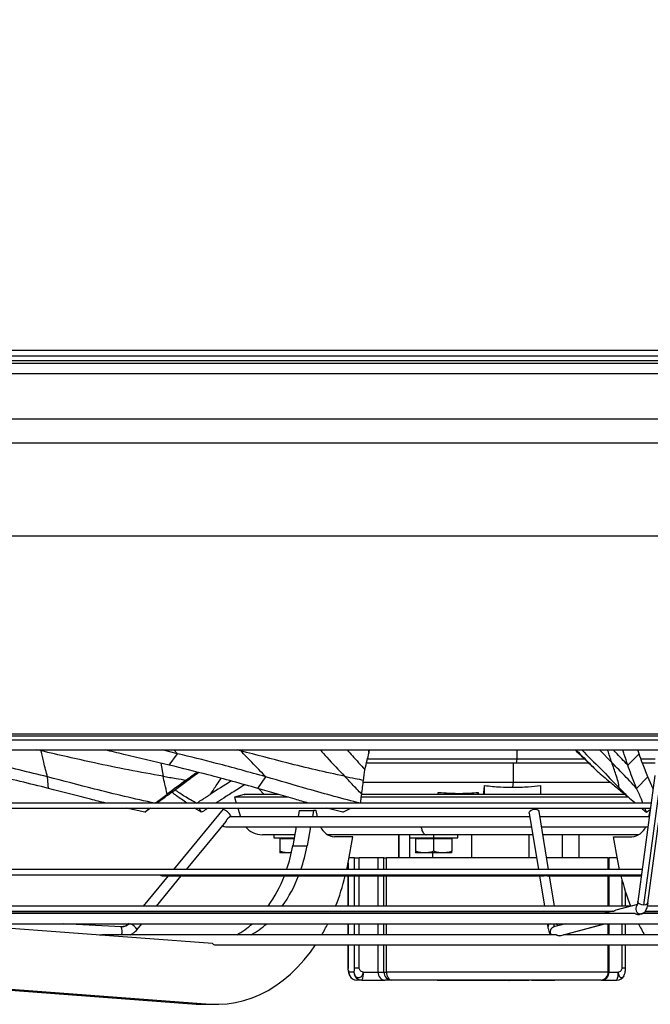
# Model space of a CAD drawing. Units: millimetres. Extents: x 5 to 415, y 3 to 291.
# Drawn here: x 163 to 179, y 111 to 135 of the extents above; entities that cross this region are included whole.
import ezdxf

# ---------------------------------------------------------------- set-up
doc = ezdxf.new("R2010")
doc.units = ezdxf.units.MM
doc.layers.add('GEOMETRY', color=7, linetype='Continuous')
doc.styles.add('SLDTEXTSTYLE0', font='TXT', dxfattribs={"width": 0.605})
doc.dimstyles.new('SLDDIMSTYLE3', dxfattribs={"dimtxt": 5.136637, "dimasz": 3.5, "dimexe": 0, "dimexo": 0.0625, "dimgap": 1.284159, "dimtad": 1, "dimdec": 0, "dimlfac": 20, "dimrnd": 1e-09, "dimzin": 12, "dimdsep": 46, "dimtxsty": 'SLDTEXTSTYLE0', "dimsah": 1, "dimcen": 0.09, "dimadec": 0, "dimazin": 3, "dimtol": 1, "dimtp": 2, "dimtm": 2, "dimtfac": 1, "dimtdec": 0, "dimtmove": 0, "dimatfit": 0, "dimfxl": 0, "dimfrac": 2, "dimtolj": 1, "dimarcsym": 0})

# ---------------------------------------------------------------- blocks, each defined once
blk = doc.blocks.new('_D_7')
at = {"layer": 'GEOMETRY'}
for p, q in [((331.19, 162.313), (331.19, 172.191)), ((60.525, 162.313), (332.19, 162.313)), ((331.19, 162.313), (331.19, 125.463)), ((60.327, 125.463), (332.19, 125.463)), ((331.19, 125.463), (331.19, 115.585))]:
    blk.add_line(p, q, dxfattribs=at)
for points in [[(331.19, 162.313), (331.981, 167.449), (330.4, 167.449)], [(331.19, 125.463), (330.4, 120.326), (331.981, 120.326)]]:
    blk.add_solid(points, dxfattribs=at)
at = {"layer": 'GEOMETRY', "char_height": 5.2917, "attachment_point": 1, "rotation": 90, "style": 'SLDTEXTSTYLE0'}
for s, insert in [('±2', (324.369, 146.877)), ('737', (324.369, 133.133))]:
    blk.add_mtext(s, dxfattribs=dict(at, insert=insert))

msp = doc.modelspace()

# ---------------------------------------------------------------- linework, layer by layer
at = {"color": 7, "linetype": 'Continuous', "lineweight": 25}
for p, q in [((136.14, 127.163), (213.54, 127.163)), ((136.09, 126.913), (213.59, 126.913)), ((213.54, 127.013), (136.14, 127.013)), ((150.44, 117.613), (199.24, 117.613)), ((150.44, 117.513), (199.24, 117.513)), ((159.066, 117.263), (189.767, 117.263)), ((167.266, 117.171), (166.881, 117.263)), ((167.062, 116.887), (167.266, 117.171)), ((177.158, 117.246), (177.141, 117.263)), ((178.426, 116.887), (178.705, 117.171)), ((178.705, 117.171), (178.675, 117.263)), ((175.659, 116.938), (171.946, 116.938)), ((175.672, 117.038), (171.97, 117.038)), ((175.588, 116.938), (175.588, 116.463)), ((175.672, 117.038), (175.659, 116.938)), ((177.461, 116.938), (175.659, 116.938)), ((177.359, 117.038), (175.672, 117.038)), ((179.107, 117.038), (178.753, 117.038)), ((179.107, 116.938), (178.793, 116.938)), ((164.065, 116.312), (164.043, 116.597)), ((169.252, 116.312), (169.456, 116.597)), ((178.645, 116.312), (178.923, 116.597)), ((179.096, 116.633), (178.676, 113.506)), ((179.051, 116.301), (178.923, 116.597)), ((178.924, 113.473), (179.343, 116.6)), ((168.926, 116.401), (168.734, 116.278)), ((171.869, 116.463), (175.588, 116.463)), ((174.877, 116.163), (174.877, 116.382)), ((175.588, 116.463), (175.571, 116.338)), ((175.588, 116.463), (177.999, 116.463)), ((176.265, 116.382), (176.265, 116.163)), ((178.82, 113.419), (179.24, 116.545)), ((168.917, 116.163), (168.677, 116.09)), ((168.678, 116.09), (168.722, 115.947)), ((168.917, 116.163), (168.917, 116.163)), ((169.272, 116.306), (169.415, 116.163)), ((173.727, 116.163), (173.727, 116.211)), ((174.72, 116.163), (174.72, 116.211)), ((179.004, 115.947), (158.886, 115.947)), ((158.886, 115.822), (178.987, 115.822)), ((166.454, 115.719), (166.002, 115.822)), ((166.454, 115.719), (166.57, 115.822)), ((168.393, 115.795), (167.162, 114.299)), ((167.861, 115.719), (167.689, 115.822)), ((167.861, 115.719), (167.804, 115.822)), ((168.393, 115.795), (168.396, 115.796)), ((168.561, 115.606), (168.586, 115.636)), ((175.994, 115.61), (168.565, 115.61)), ((168.76, 115.822), (168.825, 115.61)), ((170.284, 115.763), (170.256, 115.61)), ((170.284, 115.763), (170.638, 115.763)), ((170.638, 115.763), (170.61, 115.61)), ((170.7, 115.763), (170.638, 115.763)), ((170.733, 115.61), (170.7, 115.763)), ((171.36, 115.719), (170.969, 115.822)), ((171.36, 115.719), (171.562, 115.822)), ((175.98, 115.695), (176.209, 114.299)), ((176.462, 114.299), (176.227, 115.736)), ((178.958, 115.61), (176.248, 115.61)), ((178.886, 115.719), (178.849, 115.822)), ((178.886, 115.719), (178.983, 115.792)), ((178.947, 115.61), (178.976, 115.743)), ((167.486, 114.299), (168.469, 115.494)), ((168.465, 115.36), (176.035, 115.36)), ((170.21, 115.36), (170.124, 114.892)), ((170.564, 115.36), (170.477, 114.892)), ((176.288, 115.36), (178.925, 115.36)), ((169.652, 115.163), (169.652, 115.088)), ((171.614, 115.113), (171.155, 115.113)), ((171.504, 114.513), (171.614, 115.113)), ((172.746, 115.163), (172.746, 114.588)), ((173.011, 115.163), (173.011, 115.088)), ((173.418, 115.163), (173.424, 115.163)), ((174.211, 115.088), (174.211, 115.163)), ((174.551, 115.163), (174.551, 114.588)), ((175.978, 114.588), (175.978, 115.163)), ((177.219, 114.588), (177.219, 115.163)), ((178.177, 114.513), (178.067, 115.113)), ((178.067, 115.113), (178.526, 115.113)), ((169.652, 115.088), (170.16, 115.088)), ((169.802, 115.058), (169.802, 114.753)), ((170.154, 115.058), (169.802, 115.058)), ((170.124, 114.892), (170.477, 114.892)), ((173.011, 115.088), (173.611, 115.088)), ((173.161, 115.058), (173.161, 114.753)), ((173.611, 115.058), (173.161, 115.058)), ((173.611, 115.088), (174.211, 115.088)), ((173.611, 115.058), (173.611, 114.753)), ((174.061, 115.058), (173.611, 115.058)), ((174.061, 115.058), (174.061, 114.753)), ((170.027, 114.713), (169.802, 114.713)), ((170.082, 114.718), (170.027, 114.713)), ((170.087, 114.713), (170.027, 114.713)), ((173.386, 114.713), (173.161, 114.713)), ((173.836, 114.713), (173.386, 114.713)), ((174.061, 114.713), (173.836, 114.713)), ((171.46, 114.299), (171.504, 114.513)), ((171.494, 114.465), (171.494, 114.299)), ((171.654, 114.588), (171.517, 114.588)), ((171.654, 114.588), (171.769, 114.588)), ((172.238, 114.588), (171.769, 114.588)), ((172.238, 114.299), (172.238, 114.588)), ((172.381, 114.588), (172.238, 114.588)), ((172.381, 114.588), (172.444, 114.588)), ((176.161, 114.588), (172.444, 114.588)), ((177.937, 114.588), (176.415, 114.588)), ((177.937, 114.588), (177.962, 114.588)), ((177.962, 114.299), (177.962, 114.588)), ((178.163, 114.588), (177.962, 114.588)), ((178.221, 114.299), (178.177, 114.513)), ((178.783, 114.299), (159.185, 114.299)), ((159.244, 114.174), (178.766, 114.174)), ((167.035, 114.144), (166.417, 113.393)), ((166.741, 113.393), (167.359, 114.144)), ((166.887, 114.144), (167.033, 114.144)), ((167.047, 114.144), (176.353, 114.144)), ((171.494, 114.144), (171.494, 113.393)), ((172.238, 113.393), (172.238, 114.144)), ((176.234, 114.144), (176.357, 113.393)), ((176.426, 114.144), (178.762, 114.144)), ((176.61, 113.393), (176.487, 114.144)), ((177.962, 113.393), (177.962, 114.144)), ((178.369, 113.393), (178.369, 113.747)), ((178.663, 113.436), (178.128, 113.292)), ((178.507, 113.393), (159.843, 113.393)), ((160.012, 113.268), (178.077, 113.268)), ((178.605, 113.21), (160.107, 113.21)), ((178, 113.257), (160.472, 113.257)), ((166.314, 113.268), (166.305, 113.257)), ((166.629, 113.257), (166.638, 113.268)), ((169.414, 113.268), (169.405, 113.257)), ((169.768, 113.268), (169.759, 113.257)), ((171.129, 113.257), (171.133, 113.268)), ((171.494, 113.268), (171.494, 113.257)), ((172.238, 113.257), (172.238, 113.268)), ((176.378, 113.268), (176.379, 113.257)), ((176.633, 113.257), (176.631, 113.268)), ((178.041, 113.268), (177.824, 113.21)), ((177.962, 113.257), (177.962, 113.268)), ((178.692, 113.189), (178.745, 113.203)), ((178.722, 113.193), (178.776, 113.207)), ((189.573, 113.21), (178.783, 113.21)), ((189.209, 113.257), (178.854, 113.257)), ((178.862, 113.268), (189.669, 113.268)), ((189.837, 113.393), (178.911, 113.393)), ((161.106, 112.96), (188.575, 112.96)), ((168.133, 112.467), (161.489, 112.96)), ((165.872, 112.884), (164.442, 112.96)), ((166.263, 112.813), (166.384, 112.96)), ((171.494, 112.96), (171.494, 112.685)), ((172.238, 112.685), (172.238, 112.96)), ((176.428, 112.96), (176.442, 112.872)), ((176.893, 112.96), (176.593, 112.879)), ((176.689, 112.912), (176.681, 112.96)), ((176.767, 112.667), (177.857, 112.96)), ((177.962, 112.685), (177.962, 112.96)), ((178.369, 112.685), (178.369, 112.96)), ((176.648, 112.685), (165.391, 112.685)), ((165.89, 112.883), (165.872, 112.884)), ((184.476, 112.685), (176.831, 112.685)), ((168.196, 112.435), (181.485, 112.435)), ((171.494, 112.435), (171.494, 111.863)), ((172.238, 111.763), (172.238, 112.435)), ((177.962, 111.763), (177.962, 112.435)), ((178.369, 111.863), (178.369, 112.435)), ((171.495, 111.863), (171.496, 111.85)), ((171.638, 111.763), (171.511, 111.763)), ((171.654, 111.863), (171.769, 111.863)), ((171.867, 111.763), (172.238, 111.763)), ((172.238, 111.763), (172.381, 111.763)), ((172.381, 111.763), (172.444, 111.763)), ((177.937, 111.763), (172.444, 111.763)), ((160.32, 111.518), (167.724, 110.97)), ((160.674, 111.518), (168.078, 110.97)), ((171.836, 111.563), (171.709, 111.563)), ((171.836, 111.563), (172.403, 111.563)), ((172.579, 111.563), (172.403, 111.563)), ((177.762, 111.563), (172.579, 111.563)), ((173.703, 111.563), (173.703, 111.551)), ((173.744, 111.551), (173.703, 111.551)), ((173.744, 111.563), (173.744, 111.551)), ((173.754, 111.551), (173.744, 111.551)), ((173.754, 111.563), (173.754, 111.551)), ((173.971, 111.551), (173.754, 111.551)), ((173.971, 111.563), (173.971, 111.551)), ((173.999, 111.551), (173.971, 111.551)), ((173.999, 111.563), (173.999, 111.551)), ((174.061, 111.551), (173.999, 111.551)), ((174.061, 111.563), (174.061, 111.551)), ((174.089, 111.551), (174.061, 111.551)), ((174.089, 111.563), (174.089, 111.551)), ((174.262, 111.551), (174.089, 111.551)), ((174.262, 111.563), (174.262, 111.551)), ((174.292, 111.551), (174.262, 111.551)), ((174.292, 111.563), (174.292, 111.551)), ((174.353, 111.551), (174.292, 111.551)), ((174.353, 111.563), (174.353, 111.551)), ((174.441, 111.551), (174.353, 111.551)), ((174.441, 111.563), (174.441, 111.551)), ((174.457, 111.551), (174.441, 111.551)), ((174.457, 111.563), (174.457, 111.551)), ((174.519, 111.551), (174.457, 111.551)), ((174.519, 111.563), (174.519, 111.551)), ((174.544, 111.551), (174.519, 111.551)), ((174.544, 111.563), (174.544, 111.551)), ((174.605, 111.551), (174.544, 111.551)), ((174.605, 111.563), (174.605, 111.551)), ((174.689, 111.551), (174.605, 111.551)), ((174.689, 111.563), (174.689, 111.551)), ((174.697, 111.563), (174.697, 111.551)), ((174.706, 111.551), (174.697, 111.551)), ((174.706, 111.563), (174.706, 111.551)), ((174.805, 111.551), (174.706, 111.551)), ((174.805, 111.563), (174.805, 111.551)), ((174.903, 111.551), (174.805, 111.551)), ((174.903, 111.563), (174.903, 111.551)), ((174.993, 111.551), (174.903, 111.551)), ((174.993, 111.563), (174.993, 111.551)), ((175.04, 111.551), (174.993, 111.551)), ((175.04, 111.563), (175.04, 111.551)), ((175.05, 111.563), (175.05, 111.551)), ((175.092, 111.551), (175.05, 111.551)), ((175.092, 111.563), (175.092, 111.551)), ((175.2, 111.551), (175.092, 111.551)), ((175.2, 111.563), (175.2, 111.551)), ((175.253, 111.551), (175.253, 111.563)), ((175.253, 111.551), (175.253, 111.563)), ((175.263, 111.563), (175.263, 111.551)), ((175.304, 111.551), (175.263, 111.551)), ((175.304, 111.563), (175.304, 111.551)), ((175.477, 111.551), (175.304, 111.551)), ((175.477, 111.563), (175.477, 111.551)), ((175.479, 111.563), (175.479, 111.551)), ((175.721, 111.563), (175.721, 111.551)), ((175.731, 111.563), (175.731, 111.551)), ((175.973, 111.563), (175.973, 111.551)), ((176.043, 111.563), (176.043, 111.551)), ((176.122, 111.551), (176.043, 111.551)), ((176.122, 111.563), (176.122, 111.551)), ((176.616, 111.551), (176.122, 111.551)), ((176.616, 111.563), (176.616, 111.551)), ((177.762, 111.563), (178.155, 111.563)), ((167.724, 110.97), (168.078, 110.97)), ((167.724, 110.97), (167.9, 110.963)), ((167.9, 110.963), (168.254, 110.963))]:
    msp.add_line(p, q, dxfattribs=at)
at = {"color": 8, "linetype": 'Continuous', "lineweight": 25}
for p, q in [((149.262, 126.845), (200.419, 126.845)), ((149.379, 126.585), (200.301, 126.585)), ((151.328, 124.867), (198.353, 124.867)), ((151.89, 122.563), (197.79, 122.563)), ((151.89, 117.663), (197.79, 117.663)), ((163.888, 117.24), (163.776, 117.263)), ((163.884, 117.263), (163.888, 117.24)), ((167.266, 117.171), (167.177, 117.263)), ((168.836, 117.24), (168.74, 117.263)), ((168.814, 117.263), (168.836, 117.24)), ((171.987, 117.263), (172.009, 117.185)), ((175.672, 117.263), (175.672, 117.038)), ((177.165, 117.24), (177.141, 117.263)), ((177.723, 117.263), (178.028, 116.953)), ((166.85, 116.937), (166.909, 116.611)), ((172.752, 115.163), (172.752, 114.588)), ((173.611, 115.163), (173.611, 115.088)), ((176.798, 115.163), (176.798, 114.588)), ((173.016, 115.088), (173.016, 114.588)), ((173.589, 114.713), (173.589, 114.588)), ((171.496, 114.299), (171.496, 114.471)), ((171.654, 114.299), (171.654, 114.588)), ((171.769, 114.299), (171.769, 114.588)), ((172.381, 114.299), (172.381, 114.588)), ((172.444, 114.299), (172.444, 114.588)), ((177.937, 114.299), (177.937, 114.588)), ((171.496, 113.393), (171.496, 114.144)), ((171.654, 113.393), (171.654, 114.144)), ((171.769, 113.393), (171.769, 114.144)), ((172.381, 113.393), (172.381, 114.144)), ((172.444, 113.393), (172.444, 114.144)), ((177.937, 113.393), (177.937, 114.144)), ((178.285, 113.393), (178.285, 114.034)), ((171.496, 113.257), (171.496, 113.268)), ((171.654, 113.257), (171.654, 113.268)), ((171.769, 113.257), (171.769, 113.268)), ((172.381, 113.257), (172.381, 113.268)), ((172.444, 113.257), (172.444, 113.268)), ((177.937, 113.257), (177.937, 113.268)), ((178.777, 113.207), (178.745, 113.203)), ((171.496, 112.685), (171.496, 112.96)), ((171.654, 112.685), (171.654, 112.96)), ((171.769, 112.685), (171.769, 112.96)), ((172.381, 112.685), (172.381, 112.96)), ((172.444, 112.685), (172.444, 112.96)), ((176.737, 112.663), (177.841, 112.96)), ((177.937, 112.685), (177.937, 112.96)), ((178.285, 112.685), (178.285, 112.96)), ((171.496, 111.863), (171.496, 112.435)), ((171.654, 111.863), (171.654, 112.435)), ((171.769, 111.863), (171.769, 112.435)), ((172.381, 111.763), (172.381, 112.435)), ((172.444, 111.763), (172.444, 112.435)), ((177.937, 111.763), (177.937, 112.435)), ((178.285, 111.863), (178.285, 112.435)), ((171.494, 111.863), (171.496, 111.863)), ((177.937, 111.763), (177.962, 111.763)), ((177.962, 111.763), (178.187, 111.763)), ((178.285, 111.863), (178.369, 111.863))]:
    msp.add_line(p, q, dxfattribs=at)
at = {"color": 7, "linetype": 'Continuous', "lineweight": 25, "flags": 128}
for points in [[(174.849, 116.163), (174.863, 116.272), (174.877, 116.382)], [(174.72, 116.211), (174.725, 116.17), (174.726, 116.163)], [(175.98, 115.695), (175.981, 115.715), (175.997, 115.746), (176.03, 115.772), (176.074, 115.79), (176.122, 115.796), (176.168, 115.79), (176.203, 115.772), (176.224, 115.746), (176.227, 115.736)], [(168.384, 115.39), (168.418, 115.369), (168.465, 115.36)], [(168.078, 110.97), (168.287, 110.963), (168.495, 110.975), (168.703, 111.006), (168.909, 111.054), (169.112, 111.121), (169.312, 111.205), (169.508, 111.307), (169.7, 111.426), (169.885, 111.561), (170.064, 111.712), (170.237, 111.879), (170.401, 112.061), (170.558, 112.257), (170.684, 112.435)], [(172.444, 111.763), (172.446, 111.724), (172.454, 111.687), (172.466, 111.652), (172.483, 111.622), (172.504, 111.597), (172.527, 111.578), (172.552, 111.567), (172.579, 111.563)]]:
    msp.add_lwpolyline(points, dxfattribs=at)
at = {"color": 8, "linetype": 'Continuous', "lineweight": 25, "flags": 128}
for points in [[(178.82, 113.419), (178.772, 113.424), (178.728, 113.44), (178.695, 113.463), (178.678, 113.49), (178.676, 113.506)], [(178.924, 113.473), (178.921, 113.463), (178.901, 113.44), (178.866, 113.424), (178.82, 113.419)]]:
    msp.add_lwpolyline(points, dxfattribs=at)
at = {"color": 7, "linetype": 'Continuous', "lineweight": 25}
for centre, radius, start, end in [((168.22, 115.393), 0.44, 33.5801, 66.4242), ((169.368, 115.713), 0.55, 219.9734, 270), ((171.186, 115.519), 0.407, 202.9871, 265.5539), ((178.495, 115.519), 0.407, 274.4461, 337.0129), ((169.81, 115.088), 0.03, 270, 0), ((169.867, 115.086), 0.0282, 274.4019, 3.8113), ((166.02, 115.644), 4.172, 341.1932, 349.6223), ((166.373, 115.644), 4.172, 341.1932, 349.6223), ((173.168, 115.088), 0.03, 270, 0), ((173.226, 115.086), 0.0282, 274.4019, 3.8113), ((174.053, 115.088), 0.03, 180, 270), ((166.887, 114.207), 0.0625, 211.9711, 270), ((166.743, 115.362), 3.396, 324.568, 338.9861), ((167.096, 115.362), 3.396, 324.568, 338.9861), ((165.737, 115.543), 5.856, 338.4403, 346.1844), ((183.944, 115.543), 5.857, 193.8159, 201.5321), ((167.694, 114.557), 2.142, 299.0397, 311.7808), ((168.048, 114.557), 2.142, 299.0397, 311.7808), ((166.585, 115.174), 4.931, 329.6811, 333.3228), ((183.096, 115.174), 4.931, 206.6772, 210.3189), ((168.254, 114.095), 1.632, 265.7612, 265.861), ((171.71, 111.762), 0.199, 179.6383, 269.6336), ((171.837, 111.762), 0.199, 179.6383, 269.6336), ((171.528, 111.714), 0.343, 333.8229, 8.1734), ((172.58, 111.762), 0.199, 179.6383, 269.6336), ((177.762, 111.763), 0.2, 270, 0), ((177.749, 111.751), 0.189, 274.1754, 3.6406), ((177.847, 111.714), 0.343, 333.8229, 8.1734), ((171.709, 111.763), 0.2, 207.7537, 270), ((178.155, 111.763), 0.2, 270, 332.4311)]:
    msp.add_arc(centre, radius, start, end, dxfattribs=at)
at = {"color": 8, "linetype": 'Continuous', "lineweight": 25}
for centre, radius, start, end in [((178.747, 113.329), 0.126, 138.9636, 269.2725), ((165.884, 113.126), 0.243, 271.4497, 316.8243), ((165.916, 112.593), 0.411, 32.3623, 63.3421), ((176.536, 112.868), 0.0938, 102.6038, 177.8247), ((176.71, 112.965), 0.124, 182.2122, 219.9262), ((176.624, 112.898), 0.0665, 12.8598, 69.7336), ((165.602, 112.771), 0.292, 342.7901, 22.6125), ((176.627, 112.76), 0.125, 105.8453, 217.0354)]:
    msp.add_arc(centre, radius, start, end, dxfattribs=at)
at = {"color": 7, "linetype": 'Continuous', "lineweight": 25}
for centre, major_axis, ratio, start_param, end_param in [((176.091, 115.413), (-9.209, 9.277), 0.156888, 4.753745, 4.754437), ((168.024, 116.91), (2.906, 2.141), 0.001315, 1.757159, 1.92623), ((169.316, 116.91), (3.364, 2.141), 0.009584, 1.782229, 1.939501), ((171.864, 116.91), (0.262, 2.141), 0.02815, 4.36218, 4.531251), ((168.622, 120.508), (15.59, -13.257), 0.169603, 1.042224, 1.059351), ((172.403, 111.763), (0, 0.2), 0.828955, 1.570796, 3.141593)]:
    msp.add_ellipse(centre, major_axis=major_axis, ratio=ratio, start_param=start_param, end_param=end_param, dxfattribs=at)
for points, knots in [([(164.043, 116.597), (163.577, 116.711), (162.745, 116.914), (161.9, 117.093), (161.529, 117.171)], [0, 0, 0, 0, 0.560013, 1, 1, 1, 1]), ([(164.043, 116.597), (164.01, 116.717), (163.953, 116.931), (163.908, 117.145), (163.888, 117.24)], [0, 0, 0, 0, 0.560458, 1, 1, 1, 1]), ([(166.909, 116.611), (166.623, 116.662), (166.05, 116.762), (165.044, 116.975), (164.327, 117.139), (163.888, 117.24)], [0, 0, 0, 0, 0.280448, 0.560299, 1, 1, 1, 1]), ([(167.062, 116.887), (166.687, 116.977), (166.156, 117.104), (165.626, 117.227), (165.47, 117.263)], [0, 0, 0, 0, 0.705959, 1, 1, 1, 1]), ([(169.456, 116.597), (169.045, 116.711), (168.311, 116.914), (167.585, 117.093), (167.266, 117.171)], [0, 0, 0, 0, 0.5600134, 1, 1, 1, 1]), ([(169.456, 116.597), (169.339, 116.717), (169.129, 116.931), (168.926, 117.145), (168.836, 117.24)], [0, 0, 0, 0, 0.560458, 1, 1, 1, 1]), ([(171.407, 116.611), (171.17, 116.662), (170.698, 116.762), (169.84, 116.975), (169.217, 117.139), (168.836, 117.24)], [0, 0, 0, 0, 0.280448, 0.560299, 1, 1, 1, 1]), ([(171.467, 117.263), (171.511, 117.214), (171.655, 117.053), (171.805, 116.892), (171.909, 116.78)], [0, 0, 0, 0, 0.30336, 1, 1, 1, 1]), ([(171.909, 116.78), (171.928, 116.856), (171.963, 116.991), (171.995, 117.125), (172.009, 117.185)], [0, 0, 0, 0, 0.56026, 1, 1, 1, 1]), ([(172.009, 117.185), (172.013, 117.205), (172.019, 117.231), (172.025, 117.258), (172.026, 117.263)], [0, 0, 0, 0, 0.790811, 1, 1, 1, 1]), ([(177.128, 117.255), (177.229, 117.159), (177.41, 116.988), (177.586, 116.815), (177.664, 116.739)], [0, 0, 0, 0, 0.560287, 1, 1, 1, 1]), ([(177.165, 117.24), (177.259, 117.146), (177.426, 116.98), (177.591, 116.813), (177.664, 116.739)], [0, 0, 0, 0, 0.559997, 1, 1, 1, 1]), ([(178.426, 116.887), (178.397, 116.977), (178.355, 117.104), (178.316, 117.227), (178.305, 117.263)], [0, 0, 0, 0, 0.705959, 1, 1, 1, 1]), ([(178.923, 116.597), (178.876, 116.711), (178.793, 116.914), (178.731, 117.093), (178.705, 117.171)], [0, 0, 0, 0, 0.560013, 1, 1, 1, 1]), ([(164.065, 116.312), (163.6, 116.426), (162.768, 116.63), (161.925, 116.808), (161.553, 116.887)], [0, 0, 0, 0, 0.55997, 1, 1, 1, 1]), ([(169.252, 116.312), (168.841, 116.426), (168.107, 116.63), (167.381, 116.808), (167.062, 116.887)], [0, 0, 0, 0, 0.55997, 1, 1, 1, 1]), ([(178.645, 116.312), (178.531, 116.432), (178.328, 116.645), (178.12, 116.859), (178.028, 116.953)], [0, 0, 0, 0, 0.5604682, 1, 1, 1, 1]), ([(178.213, 116.325), (178.204, 116.375), (178.188, 116.475), (178.124, 116.688), (178.065, 116.853), (178.028, 116.953)], [0, 0, 0, 0, 0.2805963, 0.5605311, 1, 1, 1, 1]), ([(178.645, 116.312), (178.598, 116.426), (178.514, 116.63), (178.453, 116.808), (178.426, 116.887)], [0, 0, 0, 0, 0.55997, 1, 1, 1, 1]), ([(166.707, 115.945), (166.455, 115.999), (165.95, 116.107), (165.064, 116.33), (164.43, 116.496), (164.043, 116.597)], [0, 0, 0, 0, 0.279932, 0.559907, 1, 1, 1, 1]), ([(167.01, 116.168), (166.99, 116.25), (166.954, 116.398), (166.923, 116.546), (166.909, 116.611)], [0, 0, 0, 0, 0.5573085, 1, 1, 1, 1]), ([(166.909, 116.611), (167.016, 116.593), (167.207, 116.561), (167.398, 116.53), (167.483, 116.517)], [0, 0, 0, 0, 0.559839, 1, 1, 1, 1]), ([(167.791, 116.704), (167.688, 116.628), (167.495, 116.486), (167.302, 116.344), (167.212, 116.278)], [0, 0, 0, 0, 0.533031, 1, 1, 1, 1]), ([(167.483, 116.517), (167.549, 116.566), (167.638, 116.631), (167.727, 116.697), (167.75, 116.714)], [0, 0, 0, 0, 0.741975, 1, 1, 1, 1]), ([(171.8, 115.945), (171.584, 115.999), (171.153, 116.107), (170.369, 116.33), (169.803, 116.496), (169.456, 116.597)], [0, 0, 0, 0, 0.2799323, 0.5599072, 1, 1, 1, 1]), ([(171.83, 116.168), (171.751, 116.25), (171.609, 116.398), (171.469, 116.546), (171.407, 116.611)], [0, 0, 0, 0, 0.557308, 1, 1, 1, 1]), ([(171.407, 116.611), (171.495, 116.593), (171.651, 116.561), (171.807, 116.53), (171.876, 116.517)], [0, 0, 0, 0, 0.5598391, 1, 1, 1, 1]), ([(171.876, 116.517), (171.882, 116.566), (171.893, 116.653), (171.904, 116.741), (171.909, 116.78)], [0, 0, 0, 0, 0.557251, 1, 1, 1, 1]), ([(177.664, 116.739), (177.769, 116.652), (177.955, 116.498), (178.139, 116.344), (178.219, 116.278)], [0, 0, 0, 0, 0.568537, 1, 1, 1, 1]), ([(174.877, 116.382), (175.007, 116.368), (175.238, 116.343), (175.47, 116.339), (175.571, 116.338)], [0, 0, 0, 0, 0.562266, 1, 1, 1, 1]), ([(175.571, 116.338), (175.701, 116.34), (175.933, 116.344), (176.163, 116.37), (176.265, 116.382)], [0, 0, 0, 0, 0.557505, 1, 1, 1, 1]), ([(165.485, 115.947), (165.36, 115.978), (164.885, 116.097), (164.413, 116.221), (164.065, 116.312)], [0, 0, 0, 0, 0.262985, 1, 1, 1, 1]), ([(166.707, 115.945), (166.74, 115.969), (166.796, 116.01), (166.874, 116.068), (166.941, 116.118), (166.987, 116.151), (167.01, 116.168)], [0, 0, 0, 0, 0.330297, 0.549244, 0.772445, 1, 1, 1, 1]), ([(166.979, 116.106), (166.916, 116.06), (166.845, 116.007), (166.773, 115.954), (166.764, 115.947)], [0, 0, 0, 0, 0.870561, 1, 1, 1, 1]), ([(167.212, 116.278), (167.169, 116.246), (167.091, 116.188), (167.013, 116.131), (166.979, 116.106)], [0, 0, 0, 0, 0.55999, 1, 1, 1, 1]), ([(167.498, 115.947), (167.452, 115.978), (167.325, 116.065), (167.203, 116.156), (167.125, 116.214)], [0, 0, 0, 0, 0.359252, 1, 1, 1, 1]), ([(167.737, 115.945), (167.637, 115.999), (167.451, 116.1), (167.283, 116.217), (167.205, 116.272)], [0, 0, 0, 0, 0.532965, 1, 1, 1, 1]), ([(167.737, 115.945), (167.775, 115.969), (167.838, 116.01), (167.928, 116.068), (168.005, 116.118), (168.058, 116.151), (168.084, 116.168)], [0, 0, 0, 0, 0.330297, 0.549244, 0.772445, 1, 1, 1, 1]), ([(168.464, 116.106), (168.392, 116.06), (168.31, 116.007), (168.227, 115.954), (168.217, 115.947)], [0, 0, 0, 0, 0.8705609, 1, 1, 1, 1]), ([(168.734, 116.278), (168.683, 116.246), (168.594, 116.188), (168.504, 116.131), (168.464, 116.106)], [0, 0, 0, 0, 0.55999, 1, 1, 1, 1]), ([(170.016, 116.09), (169.953, 116.09), (169.763, 116.09), (169.496, 116.09), (169.218, 116.09), (168.996, 116.09), (168.828, 116.09), (168.723, 116.09), (168.675, 116.09), (168.683, 116.09), (168.684, 116.09)], [0, 0, 0, 0, 0.071959, 0.218489, 0.36502, 0.51155, 0.658081, 0.804611, 0.951141, 1, 1, 1, 1]), ([(169.765, 116.163), (169.746, 116.163), (169.622, 116.163), (169.439, 116.163), (169.222, 116.163), (169.062, 116.163), (168.961, 116.163), (168.915, 116.163), (168.922, 116.163), (168.923, 116.163)], [0, 0, 0, 0, 0.031134, 0.212799, 0.394464, 0.576129, 0.757795, 0.93946, 1, 1, 1, 1]), ([(170.515, 115.947), (170.405, 115.978), (169.985, 116.097), (169.563, 116.221), (169.252, 116.312)], [0, 0, 0, 0, 0.262985, 1, 1, 1, 1]), ([(171.8, 115.945), (171.804, 115.969), (171.809, 116.01), (171.817, 116.068), (171.824, 116.118), (171.828, 116.151), (171.83, 116.168)], [0, 0, 0, 0, 0.330297, 0.549244, 0.772445, 1, 1, 1, 1]), ([(173.245, 116.09), (173.052, 116.09), (172.666, 116.09), (172.19, 116.09), (171.917, 116.09), (171.82, 116.09)], [0, 0, 0, 0, 0.390958, 0.781915, 1, 1, 1, 1]), ([(173.307, 116.163), (173.122, 116.163), (172.75, 116.163), (172.256, 116.163), (171.959, 116.163), (171.83, 116.163)], [0, 0, 0, 0, 0.361114, 0.722227, 1, 1, 1, 1]), ([(178.444, 116.09), (178.439, 116.09), (178.277, 116.09), (177.924, 116.09), (177.388, 116.09), (176.824, 116.09), (176.242, 116.09), (175.646, 116.09), (175.042, 116.09), (174.437, 116.09), (173.834, 116.09), (173.442, 116.09), (173.245, 116.09)], [0, 0, 0, 0, 0.003293, 0.114038, 0.224784, 0.335529, 0.446274, 0.557019, 0.667764, 0.77851, 0.889255, 1, 1, 1, 1]), ([(178.357, 116.163), (178.335, 116.163), (178.162, 116.163), (177.805, 116.163), (177.289, 116.163), (176.747, 116.163), (176.188, 116.163), (175.615, 116.163), (175.034, 116.163), (174.453, 116.163), (173.873, 116.163), (173.496, 116.163), (173.307, 116.163)], [0, 0, 0, 0, 0.01584, 0.125191, 0.234542, 0.343893, 0.453244, 0.562595, 0.671947, 0.781298, 0.890649, 1, 1, 1, 1]), ([(173.727, 116.211), (173.912, 116.199), (174.243, 116.177), (174.574, 116.2), (174.72, 116.211)], [0, 0, 0, 0, 0.559811, 1, 1, 1, 1]), ([(178.213, 116.325), (178.214, 116.316), (178.216, 116.3), (178.218, 116.285), (178.219, 116.278)], [0, 0, 0, 0, 0.559921, 1, 1, 1, 1]), ([(178.219, 116.278), (178.258, 116.246), (178.326, 116.188), (178.395, 116.131), (178.425, 116.106)], [0, 0, 0, 0, 0.55999, 1, 1, 1, 1]), ([(178.425, 116.106), (178.48, 116.06), (178.543, 116.007), (178.606, 115.954), (178.614, 115.947)], [0, 0, 0, 0, 0.8705609, 1, 1, 1, 1]), ([(178.801, 115.947), (178.788, 115.978), (178.74, 116.097), (178.685, 116.221), (178.645, 116.312)], [0, 0, 0, 0, 0.2629852, 1, 1, 1, 1]), ([(166.594, 115.822), (166.584, 115.814), (166.537, 115.78), (166.49, 115.745), (166.454, 115.719)], [0, 0, 0, 0, 0.223145, 1, 1, 1, 1]), ([(168.022, 115.822), (168.01, 115.814), (167.956, 115.78), (167.903, 115.745), (167.861, 115.719)], [0, 0, 0, 0, 0.223145, 1, 1, 1, 1]), ([(168.469, 115.494), (168.47, 115.495), (168.472, 115.498), (168.475, 115.505), (168.48, 115.515), (168.485, 115.527), (168.492, 115.54), (168.499, 115.553), (168.509, 115.565), (168.519, 115.576), (168.529, 115.586), (168.54, 115.593), (168.549, 115.599), (168.556, 115.603), (168.56, 115.605), (168.561, 115.606), (168.561, 115.606)], [0, 0, 0, 0, 0.055727, 0.130597, 0.203827, 0.27777, 0.351774, 0.425784, 0.500217, 0.574597, 0.648537, 0.722391, 0.796228, 0.869271, 0.944214, 1, 1, 1, 1]), ([(178.763, 115.822), (178.772, 115.814), (178.813, 115.78), (178.854, 115.745), (178.886, 115.719)], [0, 0, 0, 0, 0.223145, 1, 1, 1, 1]), ([(170.174, 115.163), (170.148, 115.163), (170.025, 115.163), (169.848, 115.163), (169.648, 115.163), (169.501, 115.163), (169.408, 115.163), (169.366, 115.163), (169.372, 115.163), (169.374, 115.163)], [0, 0, 0, 0, 0.046409, 0.225542, 0.404675, 0.583808, 0.762941, 0.942074, 1, 1, 1, 1]), ([(173.418, 115.163), (173.246, 115.163), (172.903, 115.163), (172.411, 115.163), (171.94, 115.163), (171.501, 115.163), (171.184, 115.163), (171.027, 115.163), (170.993, 115.163)], [0, 0, 0, 0, 0.189628, 0.379256, 0.568885, 0.758513, 0.948141, 1, 1, 1, 1]), ([(176.07, 115.163), (175.898, 115.163), (175.552, 115.163), (175.019, 115.163), (174.482, 115.163), (173.947, 115.163), (173.598, 115.163), (173.424, 115.163)], [0, 0, 0, 0, 0.196137, 0.397103, 0.598069, 0.799034, 1, 1, 1, 1]), ([(178.688, 115.163), (178.609, 115.163), (178.403, 115.163), (178.031, 115.163), (177.58, 115.163), (177.101, 115.163), (176.68, 115.163), (176.414, 115.163), (176.321, 115.163)], [0, 0, 0, 0, 0.120513, 0.314295, 0.508076, 0.701858, 0.89564, 1, 1, 1, 1]), ([(170.027, 114.713), (169.985, 114.716), (169.909, 114.72), (169.836, 114.743), (169.802, 114.753)], [0, 0, 0, 0, 0.547985, 1, 1, 1, 1]), ([(169.802, 114.753), (169.802, 114.74), (169.802, 114.718), (169.802, 114.715), (169.802, 114.713)], [0, 0, 0, 0, 0.571773, 1, 1, 1, 1]), ([(173.386, 114.713), (173.344, 114.716), (173.268, 114.72), (173.194, 114.743), (173.161, 114.753)], [0, 0, 0, 0, 0.547985, 1, 1, 1, 1]), ([(173.161, 114.753), (173.161, 114.74), (173.161, 114.718), (173.161, 114.715), (173.161, 114.713)], [0, 0, 0, 0, 0.571773, 1, 1, 1, 1]), ([(173.611, 114.753), (173.569, 114.74), (173.495, 114.718), (173.419, 114.715), (173.386, 114.713)], [0, 0, 0, 0, 0.5717731, 1, 1, 1, 1]), ([(173.836, 114.713), (173.794, 114.716), (173.718, 114.72), (173.644, 114.743), (173.611, 114.753)], [0, 0, 0, 0, 0.547985, 1, 1, 1, 1]), ([(174.061, 114.753), (174.019, 114.74), (173.945, 114.718), (173.869, 114.715), (173.836, 114.713)], [0, 0, 0, 0, 0.571773, 1, 1, 1, 1]), ([(174.061, 114.713), (174.061, 114.716), (174.061, 114.72), (174.061, 114.743), (174.061, 114.753)], [0, 0, 0, 0, 0.547985, 1, 1, 1, 1]), ([(167.037, 114.144), (167.036, 114.144), (167.035, 114.144), (167.035, 114.144), (167.035, 114.144), (167.035, 114.144)], [0, 0, 0, 0, 0.479156, 0.785428, 1, 1, 1, 1]), ([(167.051, 114.145), (167.049, 114.145), (167.042, 114.144), (167.039, 114.144), (167.037, 114.144)], [0, 0, 0, 0, 0.382769, 1, 1, 1, 1]), ([(176.417, 114.144), (176.409, 114.144), (176.393, 114.145), (176.37, 114.144), (176.357, 114.145), (176.352, 114.145)], [0, 0, 0, 0, 0.39755, 0.794082, 1, 1, 1, 1]), ([(178.676, 113.506), (178.675, 113.497), (178.671, 113.47), (178.664, 113.437), (178.658, 113.416), (178.654, 113.407), (178.655, 113.409), (178.655, 113.409)], [0, 0, 0, 0, 0.180945, 0.508073, 0.766481, 0.984365, 1, 1, 1, 1]), ([(178.776, 113.207), (178.791, 113.213), (178.818, 113.223), (178.847, 113.249), (178.869, 113.278), (178.887, 113.314), (178.903, 113.361), (178.916, 113.415), (178.922, 113.456), (178.924, 113.473)], [0, 0, 0, 0, 0.12348, 0.228326, 0.340616, 0.4737, 0.655735, 0.855609, 1, 1, 1, 1]), ([(178.128, 113.292), (178.128, 113.292), (178.118, 113.29), (178.105, 113.283), (178.092, 113.276), (178.084, 113.272), (178.079, 113.269), (178.077, 113.269), (178.077, 113.268)], [0, 0, 0, 0, 0.025407, 0.388144, 0.551179, 0.703917, 0.852107, 1, 1, 1, 1]), ([(178.605, 113.21), (178.609, 113.209), (178.614, 113.208), (178.626, 113.203), (178.637, 113.199), (178.65, 113.195), (178.668, 113.19), (178.683, 113.189), (178.692, 113.189)], [0, 0, 0, 0, 0.249717, 0.374525, 0.499741, 0.623374, 0.749941, 1, 1, 1, 1]), ([(178.692, 113.189), (178.697, 113.189), (178.707, 113.189), (178.717, 113.191), (178.722, 113.192), (178.722, 113.193)], [0, 0, 0, 0, 0.4702657, 0.9323466, 1, 1, 1, 1]), ([(166.07, 112.972), (166.064, 112.965), (166.044, 112.943), (166.004, 112.913), (165.949, 112.889), (165.909, 112.885), (165.89, 112.883)], [0, 0, 0, 0, 0.126786, 0.42127, 0.717307, 1, 1, 1, 1]), ([(165.339, 112.675), (165.342, 112.676), (165.349, 112.678), (165.366, 112.683), (165.381, 112.684), (165.391, 112.685)], [0, 0, 0, 0, 0.212268, 0.474922, 1, 1, 1, 1]), ([(166.099, 112.685), (166.119, 112.695), (166.165, 112.719), (166.219, 112.764), (166.251, 112.799), (166.263, 112.813)], [0, 0, 0, 0, 0.323406, 0.743056, 1, 1, 1, 1]), ([(176.442, 112.872), (176.444, 112.86), (176.451, 112.825), (176.465, 112.772), (176.482, 112.723), (176.505, 112.694), (176.512, 112.685)], [0, 0, 0, 0, 0.153227, 0.467758, 0.819588, 1, 1, 1, 1]), ([(176.65, 112.685), (176.653, 112.684), (176.658, 112.683), (176.67, 112.678), (176.681, 112.674), (176.694, 112.67), (176.712, 112.665), (176.727, 112.664), (176.737, 112.663)], [0, 0, 0, 0, 0.249618, 0.374409, 0.499598, 0.623385, 0.750041, 1, 1, 1, 1]), ([(168.136, 112.467), (168.145, 112.459), (168.162, 112.441), (168.186, 112.432), (168.199, 112.436), (168.202, 112.436)], [0, 0, 0, 0, 0.441286, 0.882571, 1, 1, 1, 1]), ([(176.737, 112.663), (176.742, 112.664), (176.751, 112.664), (176.762, 112.666), (176.766, 112.667), (176.767, 112.667)], [0, 0, 0, 0, 0.470495, 0.933151, 1, 1, 1, 1]), ([(171.511, 111.763), (171.509, 111.766), (171.505, 111.771), (171.5, 111.799), (171.496, 111.83), (171.496, 111.852), (171.496, 111.863)], [0, 0, 0, 0, 0.271323, 0.563068, 0.789103, 1, 1, 1, 1]), ([(171.501, 111.797), (171.502, 111.784), (171.505, 111.734), (171.522, 111.694), (171.535, 111.665)], [0, 0, 0, 0, 0.256668, 1, 1, 1, 1]), ([(171.533, 111.67), (171.527, 111.683), (171.514, 111.71), (171.512, 111.745), (171.511, 111.763)], [0, 0, 0, 0, 0.47185, 1, 1, 1, 1]), ([(171.638, 111.763), (171.64, 111.766), (171.645, 111.772), (171.65, 111.799), (171.653, 111.83), (171.654, 111.852), (171.654, 111.863)], [0, 0, 0, 0, 0.272309, 0.56407, 0.78943, 1, 1, 1, 1]), ([(171.638, 111.763), (171.64, 111.744), (171.644, 111.708), (171.666, 111.669), (171.689, 111.646), (171.716, 111.628), (171.753, 111.62), (171.789, 111.629), (171.816, 111.646), (171.839, 111.67), (171.861, 111.709), (171.865, 111.745), (171.867, 111.763)], [0, 0, 0, 0, 0.127522, 0.250633, 0.315106, 0.378768, 0.503596, 0.624787, 0.688728, 0.753018, 0.877188, 1, 1, 1, 1]), ([(171.867, 111.763), (171.854, 111.766), (171.825, 111.771), (171.795, 111.799), (171.773, 111.83), (171.77, 111.852), (171.769, 111.863)], [0, 0, 0, 0, 0.271323, 0.563068, 0.789103, 1, 1, 1, 1]), ([(178.187, 111.763), (178.2, 111.766), (178.228, 111.772), (178.259, 111.799), (178.281, 111.83), (178.284, 111.852), (178.285, 111.863)], [0, 0, 0, 0, 0.272309, 0.56407, 0.78943, 1, 1, 1, 1]), ([(178.329, 111.665), (178.34, 111.692), (178.358, 111.736), (178.367, 111.8), (178.368, 111.842), (178.369, 111.863)], [0, 0, 0, 0, 0.435199, 0.705907, 1, 1, 1, 1]), ([(175.252, 111.551), (175.253, 111.551), (175.253, 111.551), (175.248, 111.551), (175.236, 111.551), (175.219, 111.551), (175.207, 111.551), (175.2, 111.551)], [0, 0, 0, 0, 0.091024, 0.322611, 0.547984, 0.774364, 1, 1, 1, 1]), ([(175.721, 111.551), (175.699, 111.551), (175.654, 111.551), (175.587, 111.551), (175.539, 111.551), (175.509, 111.551), (175.489, 111.551), (175.48, 111.551), (175.481, 111.551), (175.481, 111.551)], [0, 0, 0, 0, 0.2324641, 0.4675642, 0.5837632, 0.7007744, 0.8204691, 0.9433914, 1, 1, 1, 1]), ([(175.973, 111.551), (175.951, 111.551), (175.906, 111.551), (175.839, 111.551), (175.791, 111.551), (175.761, 111.551), (175.741, 111.551), (175.731, 111.551), (175.732, 111.551), (175.733, 111.551)], [0, 0, 0, 0, 0.232464, 0.467564, 0.583763, 0.700774, 0.820469, 0.943391, 1, 1, 1, 1])]:
    msp.add_open_spline(points, degree=3, knots=knots, dxfattribs=at)
at = {"color": 8, "linetype": 'Continuous', "lineweight": 25}
for points, knots in [([(170.805, 117.263), (170.859, 117.202), (171.055, 116.985), (171.259, 116.768), (171.407, 116.611)], [0, 0, 0, 0, 0.27892, 1, 1, 1, 1]), ([(177.285, 117.263), (177.442, 117.107), (177.756, 116.794), (178.06, 116.481), (178.213, 116.325)], [0, 0, 0, 0, 0.5003642, 1, 1, 1, 1]), ([(178.028, 116.953), (177.994, 117.053), (177.957, 117.161), (177.931, 117.257), (177.929, 117.263)], [0, 0, 0, 0, 0.932624, 1, 1, 1, 1]), ([(178.426, 116.887), (178.325, 116.992), (178.205, 117.118), (178.082, 117.244), (178.063, 117.263)], [0, 0, 0, 0, 0.844486, 1, 1, 1, 1]), ([(168.084, 116.168), (168.138, 116.25), (168.224, 116.38), (168.313, 116.511), (168.346, 116.558)], [0, 0, 0, 0, 0.633234, 1, 1, 1, 1]), ([(173.418, 115.163), (173.402, 115.169), (173.372, 115.18), (173.334, 115.253), (173.317, 115.328), (173.31, 115.36)], [0, 0, 0, 0, 0.368728, 0.737456, 1, 1, 1, 1]), ([(178.187, 111.763), (178.188, 111.744), (178.191, 111.708), (178.208, 111.669), (178.225, 111.646), (178.245, 111.628), (178.271, 111.62), (178.298, 111.629), (178.317, 111.647), (178.327, 111.659), (178.331, 111.669), (178.331, 111.671)], [0, 0, 0, 0, 0.165821, 0.325907, 0.409744, 0.492525, 0.654843, 0.812425, 0.895578, 0.979176, 1, 1, 1, 1])]:
    msp.add_open_spline(points, degree=3, knots=knots, dxfattribs=at)

# ---------------------------------------------------------------- dimensions: what is measured, and where the dimension line sits
at = {"layer": 'GEOMETRY'}
dim = msp.add_linear_dim(base=(331.19, 125.463), p1=(59.525, 162.313), p2=(59.327, 125.463), angle=90, dimstyle='SLDDIMSTYLE3', dxfattribs=at)
dim.commit()
dim.dimension.update_dxf_attribs({"geometry": '_D_7', "text_midpoint": (331.19, 143.888), "dimtype": 160})

doc.saveas('drawing.dxf')
